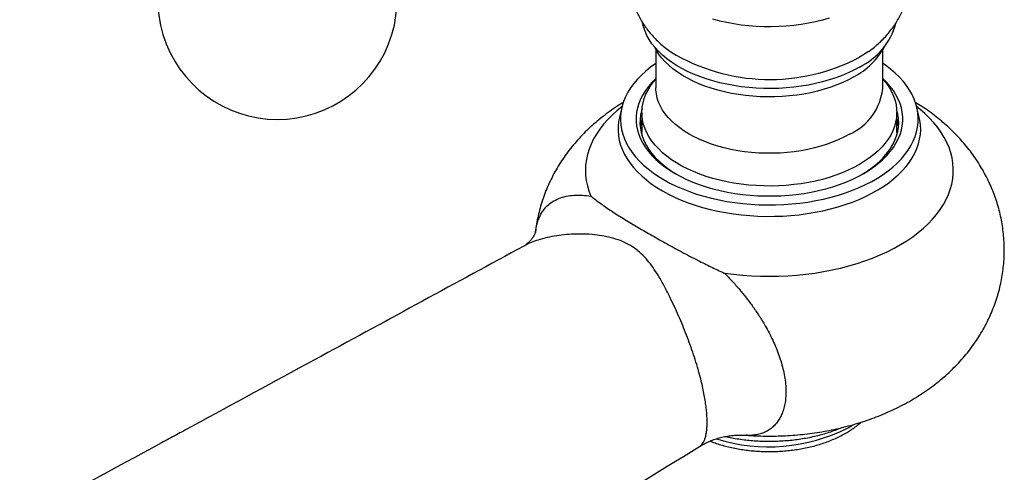
# Model space of a CAD drawing. Units: millimetres. Extents: x 80 to 1709, y 102 to 2296.
# Drawn here: x 1049 to 1173, y 329 to 386 of the extents above; entities that cross this region are included whole.
import ezdxf

# ---------------------------------------------------------------- set-up
doc = ezdxf.new("R2010")
doc.units = ezdxf.units.MM
doc.header["$LTSCALE"] = 8

msp = doc.modelspace()

# ---------------------------------------------------------------- linework, layer by layer
at = {"color": 7, "linetype": 'Continuous', "lineweight": 25}
for p, q in [((1128.749, 382.541), (1128.749, 377.732)), ((1157.249, 377.732), (1157.249, 382.541)), ((1124.463, 375.262), (1124.171, 374.019)), ((1126.999, 374.63), (1126.999, 372.18)), ((1158.999, 372.18), (1158.999, 374.63)), ((1161.827, 374.019), (1161.535, 375.262)), ((1113.625, 359.53), (1113.626, 359.553)), ((1112.179, 357.846), (1112.158, 357.835))]:
    msp.add_line(p, q, dxfattribs=at)
at = {"color": 8, "linetype": 'Continuous', "lineweight": 25}
msp.add_line((1152.899, 335.022), (1153.479, 335.378), dxfattribs=at)
at = {"color": 7, "linetype": 'Continuous', "lineweight": 25, "flags": 128}
for points in [[(1154.313, 380.347), (1153.623, 379.971), (1152.895, 379.62), (1152.133, 379.294), (1151.339, 378.995), (1150.515, 378.724), (1149.665, 378.481), (1148.792, 378.268), (1147.898, 378.085), (1146.987, 377.933), (1146.062, 377.812), (1145.127, 377.723), (1144.183, 377.667), (1143.236, 377.642), (1142.288, 377.65), (1141.342, 377.691), (1140.402, 377.764), (1139.472, 377.869), (1138.553, 378.005), (1137.651, 378.173), (1136.767, 378.371), (1135.905, 378.599), (1135.068, 378.856), (1134.258, 379.141), (1133.48, 379.454), (1132.735, 379.793), (1132.026, 380.156), (1131.355, 380.543), (1130.725, 380.952), (1130.139, 381.383), (1129.598, 381.832), (1129.103, 382.299), (1128.658, 382.782), (1128.263, 383.28), (1127.919, 383.79), (1127.629, 384.312), (1127.393, 384.842), (1127.211, 385.379), (1127.088, 385.903)], [(1150.515, 386.481), (1149.665, 386.238), (1148.792, 386.025), (1147.898, 385.842), (1146.987, 385.69), (1146.062, 385.569), (1145.127, 385.48), (1144.183, 385.424), (1143.236, 385.399), (1142.288, 385.408), (1141.342, 385.448), (1140.402, 385.521), (1139.472, 385.626), (1138.553, 385.762), (1137.651, 385.93), (1136.767, 386.128), (1135.905, 386.356)], [(1153.606, 379.122), (1152.933, 378.756), (1152.222, 378.416), (1151.476, 378.101), (1150.698, 377.813), (1149.891, 377.554), (1149.058, 377.323), (1148.202, 377.123), (1147.326, 376.954), (1146.433, 376.816), (1145.528, 376.709), (1144.613, 376.636), (1143.692, 376.595), (1142.768, 376.587), (1141.845, 376.611), (1140.927, 376.669), (1140.016, 376.758), (1139.117, 376.881), (1138.232, 377.034), (1137.366, 377.219), (1136.521, 377.435), (1135.7, 377.68), (1134.907, 377.954), (1134.145, 378.255), (1133.416, 378.583), (1132.724, 378.936), (1132.071, 379.313), (1131.459, 379.713), (1130.891, 380.133), (1130.369, 380.573), (1129.895, 381.031), (1129.47, 381.505), (1129.097, 381.993), (1128.777, 382.493), (1128.56, 382.898)], [(1155.362, 382.239), (1154.963, 381.97), (1154.313, 381.571)], [(1128.749, 380.809), (1128.725, 380.792), (1128.081, 380.328), (1127.482, 379.843), (1126.93, 379.341), (1126.427, 378.821), (1125.974, 378.287), (1125.573, 377.739), (1125.225, 377.178), (1124.931, 376.608), (1124.692, 376.029), (1124.508, 375.444), (1124.38, 374.853), (1124.309, 374.26), (1124.295, 373.664), (1124.338, 373.07), (1124.437, 372.478), (1124.593, 371.889), (1124.804, 371.307), (1125.071, 370.732), (1125.392, 370.167), (1125.767, 369.612), (1126.194, 369.071), (1126.672, 368.543), (1127.2, 368.032), (1127.776, 367.539), (1128.397, 367.064), (1129.064, 366.61), (1129.772, 366.178)], [(1129.772, 366.178), (1130.521, 365.769), (1131.308, 365.384), (1132.13, 365.025), (1132.985, 364.693), (1133.87, 364.388), (1134.784, 364.112), (1135.722, 363.865), (1136.682, 363.649), (1137.662, 363.464), (1138.657, 363.31), (1139.666, 363.188), (1140.685, 363.098), (1141.711, 363.04), (1142.741, 363.016), (1143.772, 363.024), (1144.8, 363.065), (1145.823, 363.139), (1146.838, 363.245), (1147.84, 363.383), (1148.828, 363.553), (1149.799, 363.753), (1150.748, 363.985), (1151.674, 364.246), (1152.574, 364.537), (1153.445, 364.855), (1154.284, 365.201), (1155.088, 365.573), (1155.856, 365.97), (1156.585, 366.391), (1157.273, 366.834), (1157.917, 367.299), (1158.516, 367.783), (1159.068, 368.286), (1159.571, 368.805), (1160.024, 369.34), (1160.425, 369.888), (1160.773, 370.448), (1161.067, 371.018), (1161.307, 371.597), (1161.49, 372.183), (1161.618, 372.773), (1161.689, 373.367), (1161.703, 373.962), (1161.66, 374.557), (1161.561, 375.149), (1161.405, 375.737), (1161.194, 376.32), (1160.927, 376.894), (1160.606, 377.46), (1160.231, 378.014), (1159.804, 378.556), (1159.326, 379.083), (1158.798, 379.594), (1158.223, 380.088), (1157.601, 380.563), (1157.249, 380.809)], [(1128.749, 378.895), (1128.743, 378.89), (1128.256, 378.402), (1127.818, 377.9), (1127.432, 377.383), (1127.099, 376.855), (1126.82, 376.316), (1126.595, 375.769), (1126.426, 375.215), (1126.313, 374.656), (1126.256, 374.095), (1126.256, 373.532), (1126.313, 372.971), (1126.426, 372.412), (1126.595, 371.858), (1126.82, 371.311), (1127.099, 370.772), (1127.432, 370.243), (1127.818, 369.727), (1128.256, 369.224), (1128.743, 368.737), (1129.278, 368.267), (1129.86, 367.816), (1130.486, 367.385), (1131.155, 366.976)], [(1154.313, 368.099), (1153.623, 367.723), (1152.895, 367.372), (1152.133, 367.046), (1151.339, 366.747), (1150.515, 366.476), (1149.665, 366.233), (1148.792, 366.02), (1147.898, 365.837), (1146.987, 365.685), (1146.062, 365.564), (1145.127, 365.475), (1144.183, 365.419), (1143.236, 365.394), (1142.288, 365.402), (1141.342, 365.443), (1140.402, 365.516), (1139.472, 365.62), (1138.553, 365.757), (1137.651, 365.925), (1136.767, 366.123), (1135.905, 366.351), (1135.068, 366.608), (1134.258, 366.893), (1133.48, 367.206), (1132.735, 367.544), (1132.026, 367.908), (1131.355, 368.295), (1130.725, 368.704), (1130.139, 369.134), (1129.598, 369.584), (1129.103, 370.051), (1128.658, 370.534), (1128.263, 371.032), (1127.919, 371.542), (1127.629, 372.063), (1127.393, 372.594), (1127.211, 373.131), (1127.085, 373.673), (1127.015, 374.219), (1127.001, 374.767), (1127.043, 375.314), (1127.141, 375.858), (1127.295, 376.398), (1127.504, 376.932), (1127.768, 377.458), (1128.085, 377.974), (1128.454, 378.478), (1128.749, 378.83)], [(1131.155, 366.976), (1131.864, 366.59), (1132.61, 366.228), (1133.392, 365.892), (1134.206, 365.583), (1135.049, 365.302), (1135.92, 365.05), (1136.815, 364.827), (1137.73, 364.634), (1138.664, 364.473), (1139.612, 364.343), (1140.571, 364.246), (1141.539, 364.18), (1142.512, 364.148), (1143.486, 364.148), (1144.459, 364.18), (1145.427, 364.246), (1146.386, 364.343), (1147.334, 364.473), (1148.268, 364.634), (1149.183, 364.827), (1150.078, 365.05), (1150.949, 365.302), (1151.792, 365.583), (1152.606, 365.892), (1153.388, 366.228), (1154.134, 366.59), (1154.843, 366.976), (1155.512, 367.385), (1156.138, 367.816), (1156.72, 368.267), (1157.255, 368.737), (1157.742, 369.224), (1158.18, 369.727), (1158.566, 370.243), (1158.899, 370.772), (1159.178, 371.311), (1159.403, 371.858), (1159.572, 372.412), (1159.685, 372.971), (1159.742, 373.532), (1159.742, 374.095), (1159.685, 374.656), (1159.572, 375.215), (1159.403, 375.769), (1159.178, 376.316), (1158.899, 376.855), (1158.566, 377.383), (1158.18, 377.9), (1157.742, 378.402), (1157.255, 378.89), (1157.249, 378.895)], [(1157.249, 378.83), (1157.34, 378.725), (1157.735, 378.228), (1158.079, 377.717), (1158.369, 377.196), (1158.605, 376.666), (1158.787, 376.129), (1158.913, 375.586), (1158.983, 375.04), (1158.997, 374.493), (1158.955, 373.946), (1158.857, 373.402), (1158.703, 372.861), (1158.494, 372.327), (1158.231, 371.802), (1157.914, 371.286), (1157.544, 370.781), (1157.124, 370.291), (1156.654, 369.815), (1156.136, 369.357), (1155.571, 368.917), (1154.963, 368.497), (1154.313, 368.099)], [(1127.021, 375.114), (1126.942, 374.845), (1126.823, 374.299), (1126.76, 373.749), (1126.753, 373.198), (1126.802, 372.648), (1126.907, 372.101), (1127.067, 371.558), (1127.282, 371.021), (1127.552, 370.493), (1127.874, 369.975), (1128.249, 369.468), (1128.675, 368.975), (1129.15, 368.498), (1129.673, 368.037), (1130.241, 367.595), (1130.854, 367.172), (1131.333, 366.875)], [(1154.666, 366.875), (1155.301, 367.276), (1155.903, 367.703), (1156.461, 368.15), (1156.972, 368.615), (1157.434, 369.097), (1157.847, 369.594), (1158.209, 370.103), (1158.519, 370.624), (1158.775, 371.155), (1158.976, 371.693), (1159.123, 372.237), (1159.214, 372.786), (1159.249, 373.336), (1159.228, 373.887), (1159.151, 374.436), (1159.018, 374.981), (1158.977, 375.114)], [(1127.021, 371.696), (1127.015, 371.77), (1126.999, 372.18)], [(1158.999, 372.18), (1158.997, 372.043), (1158.977, 371.696)]]:
    msp.add_lwpolyline(points, dxfattribs=at)
at = {"color": 8, "linetype": 'Continuous', "lineweight": 25, "flags": 128}
for points in [[(1153.075, 371.915), (1152.423, 371.562), (1151.733, 371.232), (1151.009, 370.929), (1150.253, 370.652), (1149.468, 370.403), (1148.658, 370.183), (1147.826, 369.992), (1146.975, 369.833), (1146.108, 369.704), (1145.228, 369.607), (1144.34, 369.543), (1143.447, 369.51), (1142.551, 369.51), (1141.658, 369.543), (1140.77, 369.607), (1139.891, 369.704), (1139.023, 369.833), (1138.172, 369.992), (1137.34, 370.183), (1136.53, 370.403), (1135.745, 370.652), (1134.989, 370.929), (1134.265, 371.232), (1133.575, 371.562), (1132.923, 371.915), (1132.31, 372.292), (1131.739, 372.69), (1131.213, 373.108), (1130.733, 373.545), (1130.302, 373.998), (1129.921, 374.465), (1129.591, 374.946), (1129.315, 375.437), (1129.092, 375.938), (1128.924, 376.446), (1128.812, 376.958), (1128.756, 377.474), (1128.749, 377.732)], [(1124.483, 375.346), (1123.89, 374.865), (1123.271, 374.309), (1122.7, 373.736), (1122.179, 373.148), (1121.709, 372.545), (1121.292, 371.93), (1120.928, 371.303), (1120.618, 370.667), (1120.363, 370.022), (1120.164, 369.372), (1120.021, 368.716), (1119.934, 368.057), (1119.904, 367.396), (1119.931, 366.736), (1120.015, 366.077), (1120.154, 365.421), (1120.35, 364.77), (1120.602, 364.125)], [(1137.365, 354.448), (1138.482, 354.303), (1139.61, 354.19), (1140.746, 354.109), (1141.888, 354.061), (1143.033, 354.045), (1144.177, 354.063), (1145.318, 354.113), (1146.454, 354.195), (1147.581, 354.31), (1148.698, 354.457), (1149.8, 354.636), (1150.885, 354.847), (1151.951, 355.088), (1152.995, 355.359), (1154.014, 355.659), (1155.007, 355.989), (1155.969, 356.346), (1156.9, 356.731), (1157.797, 357.142), (1158.658, 357.578), (1159.48, 358.038), (1160.261, 358.521), (1161, 359.025), (1161.695, 359.55), (1162.344, 360.095), (1162.945, 360.657), (1163.498, 361.236), (1164, 361.83), (1164.45, 362.438), (1164.848, 363.057), (1165.192, 363.688), (1165.481, 364.327), (1165.715, 364.974), (1165.894, 365.627), (1166.016, 366.284), (1166.082, 366.944), (1166.09, 367.604), (1166.043, 368.265), (1165.938, 368.923), (1165.777, 369.577), (1165.561, 370.226), (1165.288, 370.868), (1164.961, 371.501), (1164.58, 372.125), (1164.146, 372.736), (1163.66, 373.334), (1163.124, 373.918), (1162.538, 374.486), (1161.903, 375.036), (1161.515, 375.346)], [(1124.171, 374.018), (1124.074, 373.519), (1124.01, 372.921), (1124.003, 372.322), (1124.053, 371.724), (1124.159, 371.128), (1124.321, 370.536), (1124.539, 369.95), (1124.812, 369.372), (1125.14, 368.803), (1125.521, 368.246), (1125.954, 367.701), (1126.437, 367.171), (1126.971, 366.657), (1127.552, 366.16), (1128.179, 365.683), (1128.85, 365.226), (1129.564, 364.791)], [(1129.564, 364.791), (1130.318, 364.379), (1131.109, 363.991), (1131.936, 363.629), (1132.796, 363.294), (1133.687, 362.986), (1134.605, 362.707), (1135.549, 362.457), (1136.514, 362.237), (1137.499, 362.048), (1138.501, 361.89), (1139.515, 361.764), (1140.54, 361.671), (1141.573, 361.609), (1142.61, 361.581), (1143.648, 361.585), (1144.684, 361.622), (1145.715, 361.691), (1146.738, 361.793), (1147.749, 361.927), (1148.747, 362.092), (1149.727, 362.289), (1150.688, 362.517), (1151.625, 362.774), (1152.536, 363.06), (1153.42, 363.375), (1154.272, 363.717), (1155.09, 364.086), (1155.872, 364.48), (1156.616, 364.898), (1157.32, 365.338), (1157.98, 365.801), (1158.596, 366.283), (1159.165, 366.784), (1159.686, 367.302), (1160.157, 367.836), (1160.577, 368.384), (1160.945, 368.944), (1161.259, 369.516), (1161.519, 370.096), (1161.723, 370.683), (1161.871, 371.276), (1161.963, 371.873), (1161.999, 372.472), (1161.977, 373.071), (1161.899, 373.669), (1161.826, 374.022)]]:
    msp.add_lwpolyline(points, dxfattribs=at)
at = {"color": 7, "linetype": 'Continuous', "lineweight": 25}
for centre, radius, start, end in [((1081.232, 388.781), 15.017, 123.79433, 56.20567), ((1150.569, 388.131), 8.638, 295.68311, 344.62082), ((1143.066, 402.85), 24.067, 238.8694, 297.85827), ((1149.309, 387.314), 9.251, 297.67475, 331.4875), ((1132.414, 372.148), 5.668, 162.84497, 173.46611), ((1153.564, 372.144), 5.688, 6.55268, 17.13624)]:
    msp.add_arc(centre, radius, start, end, dxfattribs=at)
at = {"color": 8, "linetype": 'Continuous', "lineweight": 25}
for centre, radius, start, end in [((1150.123, 378.44), 7.162, 294.34998, 354.32987), ((1142.917, 354.541), 21.923, 252.60579, 297.08435)]:
    msp.add_arc(centre, radius, start, end, dxfattribs=at)
at = {"color": 7, "linetype": 'Continuous', "lineweight": 25}
for points, knots in [([(1155.355, 382.236), (1155.578, 382.397), (1156.034, 382.727), (1156.676, 383.269), (1157.284, 383.846), (1157.844, 384.449), (1158.352, 385.075), (1158.807, 385.721), (1159.209, 386.383), (1159.558, 387.06), (1159.853, 387.748), (1160.095, 388.445), (1160.283, 389.149), (1160.419, 389.857), (1160.503, 390.567), (1160.535, 391.276), (1160.516, 391.983), (1160.447, 392.684), (1160.329, 393.377), (1160.162, 394.061), (1159.947, 394.734), (1159.686, 395.395), (1159.376, 396.04), (1159.103, 396.54), (1158.92, 396.817), (1158.871, 396.892)], [0, 0, 0, 0, 0.0483122, 0.0986782, 0.1484214, 0.1974048, 0.2455389, 0.2927854, 0.3391527, 0.3846854, 0.4294529, 0.4735399, 0.517039, 0.5600463, 0.6026587, 0.6449732, 0.6870866, 0.7290841, 0.771044, 0.8130659, 0.8552502, 0.897699, 0.9405146, 0.9837989, 1, 1, 1, 1]), ([(1125.758, 393.719), (1125.712, 393.52), (1125.612, 393.089), (1125.519, 392.414), (1125.468, 391.705), (1125.47, 390.997), (1125.522, 390.294), (1125.623, 389.598), (1125.773, 388.91), (1125.972, 388.233), (1126.217, 387.569), (1126.51, 386.917), (1126.848, 386.281), (1127.232, 385.66), (1127.662, 385.057), (1128.137, 384.471), (1128.657, 383.906), (1129.221, 383.36), (1129.832, 382.839), (1130.304, 382.468), (1130.582, 382.281), (1130.63, 382.248)], [0, 0, 0, 0, 0.0463251, 0.1003447, 0.1539458, 0.2072506, 0.2603803, 0.3134198, 0.3664943, 0.4197302, 0.4732559, 0.527201, 0.5816945, 0.6368623, 0.6928223, 0.7496771, 0.8075053, 0.8663507, 0.9262119, 0.9870351, 1, 1, 1, 1]), ([(1124.676, 375.904), (1124.44, 375.761), (1123.865, 375.41), (1122.988, 374.805), (1122.045, 374.101), (1121.146, 373.361), (1120.294, 372.59), (1119.488, 371.79), (1118.732, 370.964), (1118.025, 370.112), (1117.369, 369.237), (1116.763, 368.341), (1116.207, 367.425), (1115.704, 366.492), (1115.251, 365.543), (1114.85, 364.581), (1114.501, 363.606), (1114.204, 362.621), (1113.958, 361.629), (1113.768, 360.63), (1113.659, 359.937), (1113.627, 359.577), (1113.625, 359.553)], [0, 0, 0, 0, 0.0402252, 0.0983269, 0.1559271, 0.2129378, 0.2692968, 0.3249688, 0.3799425, 0.434227, 0.487846, 0.540834, 0.5932315, 0.6450826, 0.6964327, 0.747327, 0.7978096, 0.8479232, 0.8977092, 0.9472073, 0.996456, 1, 1, 1, 1]), ([(1140.071, 334.076), (1140.077, 334.076), (1140.491, 334.039), (1141.317, 334.001), (1142.547, 333.964), (1143.779, 333.97), (1145.011, 334.013), (1146.241, 334.094), (1147.468, 334.213), (1148.691, 334.371), (1149.908, 334.567), (1151.119, 334.803), (1152.321, 335.079), (1153.513, 335.396), (1154.693, 335.754), (1155.858, 336.154), (1157.007, 336.595), (1158.135, 337.08), (1159.239, 337.606), (1160.315, 338.173), (1161.359, 338.781), (1162.368, 339.427), (1163.337, 340.11), (1164.265, 340.827), (1165.148, 341.578), (1165.985, 342.358), (1166.773, 343.168), (1167.513, 344.003), (1168.203, 344.863), (1168.842, 345.745), (1169.431, 346.648), (1169.968, 347.57), (1170.455, 348.509), (1170.889, 349.463), (1171.273, 350.43), (1171.604, 351.408), (1171.884, 352.396), (1172.111, 353.39), (1172.287, 354.391), (1172.412, 355.394), (1172.485, 356.398), (1172.507, 357.402), (1172.479, 358.403), (1172.4, 359.399), (1172.272, 360.389), (1172.094, 361.369), (1171.869, 362.34), (1171.595, 363.298), (1171.274, 364.244), (1170.907, 365.174), (1170.494, 366.088), (1170.036, 366.984), (1169.533, 367.862), (1168.986, 368.72), (1168.396, 369.557), (1167.762, 370.373), (1167.086, 371.166), (1166.367, 371.936), (1165.606, 372.681), (1164.803, 373.401), (1163.959, 374.095), (1163.073, 374.76), (1162.196, 375.368), (1161.601, 375.735), (1161.325, 375.905)], [0, 0, 0, 0, 0.0002473, 0.017665, 0.0350727, 0.0524822, 0.0699054, 0.0873516, 0.1048335, 0.1223636, 0.1399533, 0.1576127, 0.1753495, 0.1931684, 0.21107, 0.2290499, 0.2470971, 0.2651939, 0.2833085, 0.3014041, 0.3194429, 0.337386, 0.3551967, 0.3728431, 0.3903009, 0.4075538, 0.4245935, 0.4414189, 0.4580344, 0.4744488, 0.4906732, 0.5067207, 0.522605, 0.5383401, 0.5539397, 0.5694173, 0.5847859, 0.600058, 0.6152456, 0.6303606, 0.6454143, 0.6604181, 0.6753832, 0.6903186, 0.7052343, 0.7201419, 0.7350531, 0.7499803, 0.7649363, 0.7799342, 0.7949881, 0.8101124, 0.8253224, 0.8406339, 0.856063, 0.8716261, 0.8873394, 0.9032183, 0.9192766, 0.9355257, 0.9519735, 0.968623, 0.9854715, 1, 1, 1, 1]), ([(1120.602, 364.125), (1120.606, 364.122), (1120.994, 363.809), (1121.806, 363.189), (1123.154, 362.257), (1124.654, 361.306), (1126.292, 360.327), (1128.05, 359.307), (1129.922, 358.241), (1131.919, 357.142), (1133.85, 356.134), (1135.666, 355.238), (1136.788, 354.712), (1137.358, 354.451), (1137.365, 354.448)], [0, 0, 0, 0, 0.00106126, 0.10439215, 0.20809039, 0.3132021, 0.41894056, 0.52232133, 0.62641375, 0.73258399, 0.83938926, 0.91907754, 0.99893876, 1, 1, 1, 1]), ([(1113.639, 359.636), (1113.639, 359.634), (1113.638, 359.629), (1113.618, 359.563), (1113.576, 359.452), (1113.505, 359.296), (1113.398, 359.095), (1113.232, 358.835), (1113.022, 358.562), (1112.78, 358.306), (1112.562, 358.115), (1112.381, 357.979), (1112.248, 357.894), (1112.194, 357.865), (1112.174, 357.855)], [0, 0, 0, 0, 0.0583926, 0.1294753, 0.2026142, 0.2780496, 0.3560801, 0.4366964, 0.5598858, 0.6719943, 0.772321, 0.8644639, 0.9506748, 1, 1, 1, 1]), ([(1112.153, 357.845), (1103.692, 353.239), (1090.172, 345.88), (1075.924, 338.136), (1069.847, 334.834), (1068.207, 333.943), (1061.359, 330.223), (1054.802, 326.663), (1048.869, 323.442)], [0, 0, 0, 0, 0.4011736, 0.6410522, 0.6752849, 0.6891645, 0.71879, 1, 1, 1, 1]), ([(1135.545, 333.328), (1135.747, 333.252), (1136.189, 333.086), (1136.901, 332.863), (1137.672, 332.653), (1138.462, 332.473), (1139.267, 332.322), (1140.085, 332.201), (1140.913, 332.11), (1141.748, 332.049), (1142.586, 332.019), (1143.427, 332.02), (1144.266, 332.05), (1145.1, 332.111), (1145.927, 332.203), (1146.745, 332.324), (1147.549, 332.475), (1148.339, 332.656), (1149.11, 332.866), (1149.86, 333.105), (1150.587, 333.371), (1151.289, 333.666), (1151.958, 333.986), (1152.497, 334.279), (1153.014, 334.587), (1153.511, 334.915), (1154.038, 335.304), (1154.349, 335.576), (1154.491, 335.7)], [0, 0, 0, 0, 0.0333095, 0.0730249, 0.1126837, 0.1522885, 0.1918444, 0.2313585, 0.270839, 0.3102948, 0.3497351, 0.3891698, 0.4286083, 0.4680575, 0.5075271, 0.5470271, 0.5865673, 0.6261572, 0.6658057, 0.7055207, 0.7453086, 0.7851729, 0.8251131, 0.864523, 0.8858635, 0.9259179, 0.965995, 1, 1, 1, 1]), ([(1134.243, 332.664), (1134.364, 332.738), (1134.674, 332.929), (1135.216, 333.198), (1135.858, 333.468), (1136.527, 333.694), (1137.216, 333.873), (1137.918, 334.002), (1138.598, 334.079), (1139.267, 334.106), (1139.759, 334.103), (1140.027, 334.077), (1140.076, 334.072)], [0, 0, 0, 0, 0.0732212, 0.1873585, 0.3016573, 0.4159214, 0.5300132, 0.6438408, 0.7560921, 0.8616099, 0.974615, 1, 1, 1, 1]), ([(1137.491, 333.915), (1137.616, 333.887), (1138.021, 333.794), (1138.725, 333.668), (1139.598, 333.537), (1140.482, 333.437), (1141.373, 333.367), (1142.269, 333.327), (1143.167, 333.318), (1144.065, 333.339), (1144.959, 333.39), (1145.848, 333.471), (1146.728, 333.582), (1147.597, 333.723), (1148.452, 333.893), (1149.29, 334.093), (1150.111, 334.321), (1150.908, 334.578), (1151.562, 334.814), (1151.939, 334.974), (1152.068, 335.028)], [0, 0, 0, 0, 0.0262607, 0.0852177, 0.1441238, 0.2029884, 0.2618215, 0.3206337, 0.3794357, 0.4382386, 0.4970508, 0.5558825, 0.6147446, 0.6736483, 0.7326046, 0.7916238, 0.850716, 0.9098898, 0.969152, 1, 1, 1, 1]), ([(1074.732, 296.14), (1082.509, 300.919), (1094.784, 308.462), (1108.044, 316.6), (1113.953, 320.226), (1116.1, 321.543), (1122.685, 325.582), (1128.836, 329.351), (1134.244, 332.664)], [0, 0, 0, 0, 0.3923333, 0.6191737, 0.6679341, 0.6899426, 0.7274062, 1, 1, 1, 1])]:
    msp.add_open_spline(points, degree=3, knots=knots, dxfattribs=at)
at = {"color": 8, "linetype": 'Continuous', "lineweight": 25}
for points, knots in [([(1113.638, 359.639), (1113.688, 359.959), (1113.792, 360.615), (1114.103, 361.483), (1114.534, 362.256), (1115.081, 362.905), (1115.751, 363.446), (1116.55, 363.857), (1117.472, 364.131), (1118.464, 364.258), (1119.508, 364.262), (1120.237, 364.171), (1120.602, 364.125)], [0, 0, 0, 0, 0.0878978, 0.180353, 0.2754856, 0.3709687, 0.4661795, 0.5735662, 0.6813042, 0.7888087, 0.8943927, 1, 1, 1, 1]), ([(1130.633, 351.182), (1130.398, 351.657), (1129.925, 352.609), (1129.236, 353.842), (1128.562, 354.919), (1127.891, 355.846), (1127.139, 356.704), (1126.289, 357.456), (1125.337, 358.073), (1124.297, 358.553), (1123.169, 358.91), (1121.974, 359.157), (1120.613, 359.323), (1119.228, 359.379), (1117.844, 359.333), (1116.595, 359.209), (1115.376, 359.001), (1114.583, 358.801), (1113.896, 358.593), (1113.309, 358.387), (1112.639, 358.109), (1112.283, 357.905), (1112.179, 357.846)], [0, 0, 0, 0, 0.06617513, 0.13272686, 0.18498111, 0.2374352, 0.29072738, 0.34451839, 0.39562574, 0.44593069, 0.49688038, 0.54927617, 0.60197955, 0.67144987, 0.72627219, 0.78130598, 0.83707568, 0.89314609, 0.89469926, 0.93826976, 0.98204067, 1, 1, 1, 1]), ([(1137.365, 354.448), (1137.688, 354.114), (1138.336, 353.446), (1139.258, 352.397), (1140.133, 351.323), (1140.958, 350.219), (1141.749, 349.057), (1142.422, 347.955), (1142.98, 346.938), (1143.438, 346.015), (1143.852, 345.074), (1144.218, 344.12), (1144.53, 343.154), (1144.78, 342.185), (1144.962, 341.216), (1145.068, 340.265), (1145.091, 339.378), (1145.039, 338.566), (1144.922, 337.826), (1144.735, 337.136), (1144.481, 336.504), (1144.165, 335.941), (1143.79, 335.445), (1143.358, 335.022), (1142.86, 334.663), (1142.301, 334.38), (1141.681, 334.179), (1141.021, 334.074), (1140.483, 334.041), (1140.162, 334.078), (1140.078, 334.087)], [0, 0, 0, 0, 0.0453122, 0.0908465, 0.1329881, 0.1753833, 0.2186899, 0.2623691, 0.2939623, 0.325737, 0.3581217, 0.3907356, 0.4236965, 0.4577377, 0.4920927, 0.5274775, 0.563231, 0.5953889, 0.6278182, 0.6610881, 0.6946382, 0.7281863, 0.7619889, 0.7965417, 0.8313302, 0.8693892, 0.9077036, 0.9467373, 0.9859851, 1, 1, 1, 1]), ([(1134.24, 332.671), (1134.313, 332.72), (1134.454, 332.815), (1134.641, 333.054), (1134.807, 333.351), (1134.95, 333.728), (1135.058, 334.163), (1135.133, 334.646), (1135.177, 335.166), (1135.191, 335.753), (1135.173, 336.4), (1135.12, 337.105), (1135.033, 337.866), (1134.909, 338.682), (1134.748, 339.551), (1134.551, 340.459), (1134.298, 341.49), (1133.979, 342.639), (1133.592, 343.887), (1133.17, 345.127), (1132.719, 346.355), (1132.241, 347.571), (1131.731, 348.789), (1131.196, 350.001), (1130.821, 350.788), (1130.633, 351.182)], [0, 0, 0, 0, 0.0432603, 0.0835116, 0.1239642, 0.1651279, 0.206579, 0.2419075, 0.2777373, 0.3138378, 0.3505138, 0.3866832, 0.4231871, 0.460759, 0.4986972, 0.5373584, 0.5763641, 0.6273373, 0.6789188, 0.7299435, 0.7813926, 0.8339944, 0.8869215, 0.9433181, 1, 1, 1, 1])]:
    msp.add_open_spline(points, degree=3, knots=knots, dxfattribs=at)

doc.saveas('drawing.dxf')
